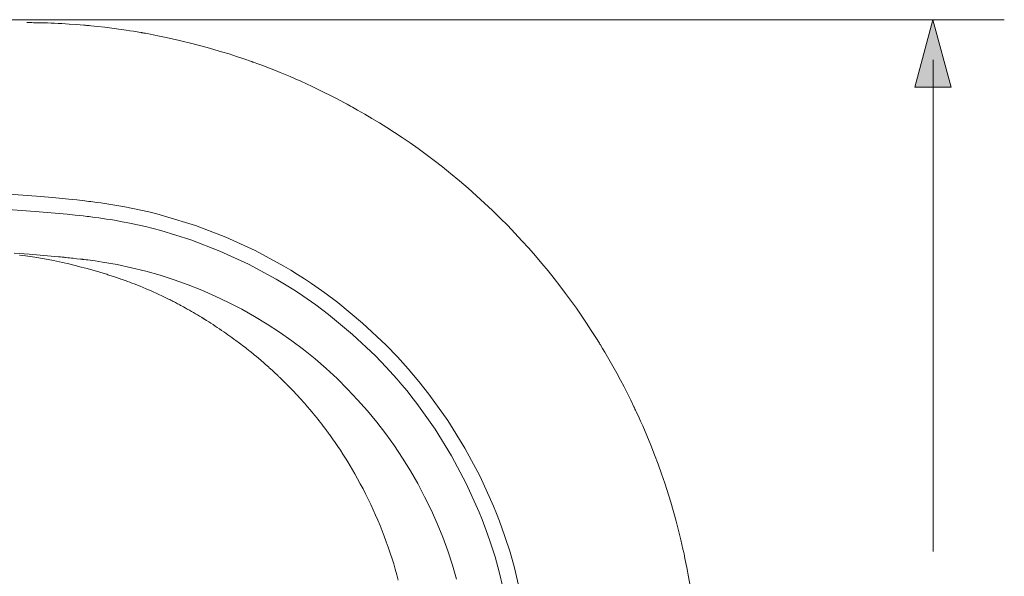
# Model space of a CAD drawing. Units: inches. Extents: x -687 to 1675, y -368 to 982.
# Drawn here: x -231 to 45, y 469 to 626 of the extents above; entities that cross this region are included whole.
import ezdxf

# ---------------------------------------------------------------- set-up
doc = ezdxf.new("R2010")
doc.units = ezdxf.units.IN
doc.header["$MEASUREMENT"] = 0
doc.layers.add('图层 1', color=7, linetype='Continuous')

msp = doc.modelspace()

# ---------------------------------------------------------------- hatches: boundary and pattern name
at = {"layer": '图层 1'}
h = msp.add_hatch(color=7, dxfattribs=at)
h.dxf.hatch_style = 2
h.paths.add_polyline_path([(30.25, 606.74), (25.18, 625.66), (20.13, 606.74)])

# ---------------------------------------------------------------- linework, layer by layer
at = {"layer": '图层 1', "color": 7, "lineweight": 5}
msp.add_lwpolyline([(-474.68, 625.66), (45.22, 625.66)], dxfattribs=at)
at = {"layer": '图层 1', "color": 7, "lineweight": 0}
msp.add_lwpolyline([(30.25, 606.74), (25.18, 625.66), (20.13, 606.74), (30.25, 606.74)], dxfattribs=at)
at = {"layer": '图层 1', "color": 7, "lineweight": 9}
for points in [[(25.24, 614.38), (25.24, 476.34)], [(-90.32, 462.88), (-92.39, 471.73), (-93.64, 476.12), (-95.06, 480.49), (-95.82, 482.65), (-96.6, 484.81), (-97.43, 486.95), (-98.28, 489.06), (-102.04, 497.35), (-106.31, 505.35), (-111.11, 513.06), (-116.41, 520.49), (-117.83, 522.31), (-119.27, 524.1), (-120.74, 525.86), (-122.23, 527.59), (-125.29, 530.98), (-128.44, 534.25), (-135.06, 540.47), (-142.05, 546.25), (-145.7, 548.97), (-149.44, 551.59), (-151.35, 552.85), (-153.29, 554.09), (-155.24, 555.29), (-157.21, 556.46), (-165.23, 560.8), (-173.48, 564.59), (-181.96, 567.83), (-190.66, 570.53), (-192.87, 571.11), (-195.09, 571.67), (-197.33, 572.18), (-199.58, 572.67), (-201.82, 573.11), (-204.06, 573.52), (-205.19, 573.71), (-206.32, 573.88), (-206.88, 573.97), (-207.45, 574.05), (-208.01, 574.13), (-208.57, 574.21), (-209.71, 574.37), (-210.82, 574.51), (-211.39, 574.58), (-211.96, 574.65), (-212.52, 574.71), (-213.09, 574.78), (-215.34, 575.03), (-217.61, 575.27), (-222.12, 575.71), (-226.64, 576.1), (-235.69, 576.77)], [(-235.96, 572.45), (-226.99, 571.82), (-222.52, 571.44), (-218.05, 571.01), (-215.8, 570.78), (-213.56, 570.54), (-213.01, 570.48), (-212.45, 570.42), (-211.9, 570.35), (-211.35, 570.28), (-210.26, 570.15), (-209.17, 570), (-208.61, 569.92), (-208.07, 569.85), (-207.52, 569.77), (-206.97, 569.68), (-205.87, 569.51), (-204.79, 569.33), (-202.61, 568.94), (-200.42, 568.52), (-198.26, 568.05), (-196.08, 567.55), (-193.92, 567.01), (-191.77, 566.45), (-183.34, 563.84), (-175.11, 560.69), (-167.12, 557.03), (-159.34, 552.82), (-157.43, 551.69), (-155.54, 550.52), (-153.65, 549.32), (-151.8, 548.09), (-148.17, 545.55), (-144.63, 542.9), (-137.86, 537.29), (-131.45, 531.25), (-128.4, 528.07), (-125.44, 524.79), (-123.99, 523.1), (-122.57, 521.39), (-121.18, 519.65), (-119.82, 517.9), (-114.69, 510.68), (-110.06, 503.19), (-105.94, 495.42), (-102.31, 487.39), (-101.49, 485.33), (-100.69, 483.27), (-99.93, 481.18), (-99.2, 479.07), (-97.85, 474.85), (-96.64, 470.59), (-94.66, 462.01)], [(-232.89, 560.11), (-228.74, 559.81), (-224.62, 559.47), (-222.55, 559.28), (-220.47, 559.08), (-219.96, 559.03), (-219.45, 558.98), (-219.19, 558.95), (-218.93, 558.93), (-218.68, 558.9), (-218.42, 558.87), (-217.9, 558.82), (-217.39, 558.77), (-216.87, 558.7), (-216.35, 558.66), (-215.32, 558.55), (-214.29, 558.42), (-214.03, 558.4), (-213.78, 558.38), (-213.71, 558.37), (-213.65, 558.35)], [(-231.47, 559.55), (-229.78, 559.32), (-227.08, 558.93), (-224.38, 558.48), (-221.87, 558), (-219.37, 557.48), (-217.59, 557.07), (-215.81, 556.65), (-214.11, 556.21), (-212.42, 555.77), (-210.81, 555.32), (-209.19, 554.84), (-208.86, 554.75), (-208.54, 554.65), (-208.22, 554.55), (-207.89, 554.45), (-207.58, 554.35), (-207.26, 554.25), (-206.94, 554.16), (-206.62, 554.05), (-206.32, 553.96), (-206.01, 553.85), (-205.7, 553.76), (-205.39, 553.65), (-205.08, 553.56), (-204.78, 553.45), (-204.48, 553.36), (-204.19, 553.25), (-203.92, 553.17), (-203.67, 553.07), (-203.3, 552.95), (-202.94, 552.83), (-202.63, 552.72), (-202.33, 552.62), (-202.01, 552.5), (-201.7, 552.39), (-201.08, 552.16), (-200.47, 551.93), (-199.85, 551.7), (-199.24, 551.46), (-197.54, 550.79), (-195.86, 550.1), (-194.24, 549.39), (-192.63, 548.67), (-191.09, 547.95), (-189.56, 547.2), (-189.24, 547.04), (-188.91, 546.88), (-188.59, 546.72), (-188.27, 546.56), (-187.96, 546.39), (-187.65, 546.23), (-187.34, 546.07), (-187.04, 545.91), (-186.74, 545.75), (-186.43, 545.59), (-186.16, 545.44), (-185.89, 545.3), (-185.39, 545.02), (-184.89, 544.75), (-184.3, 544.41), (-183.71, 544.09), (-183.14, 543.76), (-182.57, 543.43), (-182, 543.1), (-181.44, 542.76), (-180.89, 542.43), (-180.34, 542.1), (-180.26, 542.05), (-180.18, 542), (-180.1, 541.95), (-180.02, 541.89), (-179.94, 541.85), (-179.87, 541.8), (-179.78, 541.75), (-179.7, 541.71), (-179.62, 541.65), (-179.54, 541.6), (-179.46, 541.56), (-179.38, 541.5), (-179.31, 541.46), (-179.23, 541.41), (-179.15, 541.36), (-179.07, 541.31), (-178.99, 541.27), (-178.91, 541.21)], [(-213.65, 558.35), (-213.46, 558.33), (-213.25, 558.31), (-212.74, 558.25), (-212.22, 558.19), (-210.17, 557.91), (-208.12, 557.6), (-204.04, 556.88), (-199.98, 556.02), (-195.94, 555.02), (-191.95, 553.89), (-188, 552.62), (-184.09, 551.23), (-180.24, 549.7), (-176.43, 548.04), (-172.68, 546.25), (-169.01, 544.35), (-165.38, 542.32), (-161.83, 540.16), (-158.36, 537.9), (-154.96, 535.51), (-151.65, 533.01), (-148.42, 530.4), (-145.28, 527.69), (-142.24, 524.87), (-139.3, 521.95), (-136.44, 518.94), (-133.71, 515.82), (-131.06, 512.62), (-128.54, 509.33), (-126.11, 505.95), (-123.81, 502.51), (-121.63, 498.98), (-119.56, 495.38), (-117.62, 491.71), (-115.8, 487.98), (-114.1, 484.19), (-112.53, 480.35), (-111.11, 476.46), (-109.8, 472.52), (-108.63, 468.54)], [(-178.91, 541.21), (-178.91, 541.21), (-178.91, 541.21), (-178.29, 540.82), (-177.67, 540.42), (-177.06, 540.03), (-176.45, 539.63), (-175.86, 539.22), (-175.25, 538.83), (-174.66, 538.42), (-174.07, 538.02), (-173.48, 537.61), (-172.89, 537.19), (-172.32, 536.79), (-171.75, 536.38), (-171.18, 535.96), (-170.62, 535.56), (-170.29, 535.3), (-169.96, 535.06), (-169.59, 534.78), (-169.22, 534.5), (-168.82, 534.2), (-168.43, 533.9), (-167.99, 533.56), (-167.56, 533.23), (-167.11, 532.87), (-166.65, 532.5), (-166.46, 532.35), (-166.26, 532.19), (-165.88, 531.88), (-165.49, 531.56), (-164.9, 531.08), (-164.33, 530.6), (-163.55, 529.94), (-162.79, 529.29), (-162.71, 529.22), (-162.64, 529.15), (-162.57, 529.09), (-162.5, 529.03), (-162.42, 528.96), (-162.35, 528.91), (-162.29, 528.85), (-162.22, 528.78), (-162.16, 528.73), (-162.1, 528.67), (-162.03, 528.63), (-161.97, 528.57), (-161.91, 528.52), (-161.86, 528.46)], [(-154.88, 521.75), (-154.93, 521.82), (-155, 521.9), (-155.06, 521.96), (-155.13, 522.02), (-155.22, 522.11), (-155.31, 522.21), (-155.39, 522.29), (-155.48, 522.39), (-155.57, 522.47), (-155.66, 522.57), (-155.74, 522.65), (-155.84, 522.74), (-155.92, 522.83), (-156.01, 522.93), (-156.11, 523.02), (-156.2, 523.12), (-156.29, 523.21), (-156.38, 523.3), (-156.48, 523.39), (-156.57, 523.48), (-156.66, 523.59), (-156.76, 523.68), (-156.85, 523.77), (-156.95, 523.87), (-157.05, 523.96), (-157.14, 524.06), (-157.24, 524.15), (-157.34, 524.24), (-157.44, 524.35), (-157.53, 524.44), (-157.63, 524.53), (-157.73, 524.63), (-157.82, 524.73), (-157.93, 524.83), (-158.03, 524.92), (-158.12, 525.02), (-158.23, 525.12), (-158.33, 525.21), (-158.44, 525.31), (-158.54, 525.41), (-158.65, 525.51), (-158.75, 525.6), (-158.85, 525.71), (-158.96, 525.81), (-159.06, 525.9), (-159.16, 526.01), (-159.27, 526.11), (-159.38, 526.21), (-159.48, 526.31), (-159.59, 526.41), (-159.7, 526.51), (-159.82, 526.61), (-159.92, 526.72), (-160.03, 526.81), (-160.14, 526.92), (-160.26, 527.02), (-160.37, 527.12), (-160.48, 527.23), (-160.59, 527.33), (-160.7, 527.42), (-160.81, 527.53), (-160.93, 527.63), (-161.04, 527.74), (-161.16, 527.84), (-161.28, 527.94), (-161.38, 528.05), (-161.5, 528.16), (-161.62, 528.25), (-161.74, 528.36), (-161.86, 528.46)], [(-154.88, 521.75), (-154.81, 521.7), (-154.76, 521.64), (-154.71, 521.57), (-154.64, 521.52), (-154.58, 521.46), (-154.53, 521.4), (-154.47, 521.33), (-154.42, 521.28), (-154.36, 521.21), (-154.3, 521.16), (-154.24, 521.09), (-154.18, 521.03), (-154.13, 520.97), (-154.07, 520.91), (-154.01, 520.85), (-153.95, 520.79), (-153.89, 520.72), (-153.84, 520.67), (-153.78, 520.6), (-153.72, 520.54), (-153.66, 520.48), (-153.61, 520.42), (-153.56, 520.36), (-153.49, 520.3), (-153.44, 520.24), (-153.38, 520.18), (-153.33, 520.11), (-153.27, 520.05), (-153.21, 519.99), (-153.15, 519.92), (-153.09, 519.86), (-153.04, 519.8), (-152.98, 519.74), (-152.92, 519.68), (-152.86, 519.61), (-152.81, 519.55), (-152.75, 519.49), (-152.69, 519.43), (-152.64, 519.36), (-152.58, 519.3), (-152.53, 519.24), (-152.47, 519.18), (-152.41, 519.11), (-152.35, 519.04), (-152.29, 518.98), (-152.25, 518.93), (-152.18, 518.86), (-152.13, 518.79), (-152.07, 518.73), (-152.01, 518.67), (-151.96, 518.6), (-151.9, 518.54), (-151.84, 518.48), (-151.78, 518.42), (-151.73, 518.35), (-151.67, 518.29), (-151.61, 518.23), (-151.56, 518.17), (-151.51, 518.1), (-151.45, 518.03), (-151.39, 517.97), (-151.34, 517.91), (-151.28, 517.84), (-151.22, 517.78), (-151.17, 517.71), (-151.11, 517.65), (-151.06, 517.59), (-151, 517.53), (-150.94, 517.46), (-150.89, 517.39), (-150.83, 517.33), (-150.78, 517.26), (-150.72, 517.2), (-150.67, 517.13), (-150.61, 517.07), (-150.56, 517), (-150.5, 516.94), (-150.44, 516.88), (-150.38, 516.81), (-150.33, 516.75), (-150.27, 516.68), (-150.22, 516.61), (-150.16, 516.55), (-150.12, 516.48), (-150.05, 516.41), (-149.99, 516.35), (-149.94, 516.29), (-149.88, 516.22), (-149.83, 516.15), (-149.77, 516.09), (-149.72, 516.02), (-149.66, 515.96), (-149.61, 515.9), (-149.55, 515.83), (-149.49, 515.76), (-149.44, 515.69), (-149.38, 515.63), (-149.34, 515.57), (-149.28, 515.5), (-149.22, 515.43), (-149.16, 515.36), (-149.11, 515.3), (-149.06, 515.23), (-149, 515.16), (-148.95, 515.1), (-148.89, 515.03), (-148.84, 514.96), (-148.78, 514.9), (-148.73, 514.83), (-148.67, 514.77), (-148.61, 514.7), (-148.56, 514.63), (-148.5, 514.56), (-148.45, 514.49), (-148.39, 514.43), (-148.34, 514.36), (-148.29, 514.29), (-148.23, 514.23), (-148.18, 514.16), (-148.12, 514.09), (-148.07, 514.02), (-148.01, 513.96), (-147.96, 513.89), (-147.9, 513.82), (-147.85, 513.76), (-147.81, 513.69), (-147.74, 513.62), (-147.69, 513.55), (-147.64, 513.48), (-147.58, 513.41), (-147.53, 513.34), (-147.47, 513.27), (-147.42, 513.21), (-147.37, 513.14), (-147.31, 513.08), (-147.25, 513.01), (-147.2, 512.94), (-147.15, 512.87), (-147.09, 512.8), (-147.04, 512.73), (-146.99, 512.66), (-146.93, 512.59), (-146.88, 512.53), (-146.82, 512.45), (-146.77, 512.38), (-146.72, 512.32), (-146.66, 512.25), (-146.61, 512.18), (-146.55, 512.11), (-146.5, 512.04), (-146.45, 511.97), (-146.4, 511.89), (-146.34, 511.83), (-146.29, 511.76), (-146.23, 511.69), (-146.18, 511.61), (-146.12, 511.55), (-146.08, 511.49), (-146.02, 511.42), (-145.97, 511.35), (-145.92, 511.28), (-145.86, 511.21), (-145.8, 511.13), (-145.75, 511.06), (-145.71, 511), (-145.65, 510.92), (-145.6, 510.85), (-145.54, 510.78), (-145.49, 510.71), (-145.43, 510.64), (-145.39, 510.57), (-145.33, 510.5), (-145.28, 510.43), (-145.23, 510.35), (-145.18, 510.29), (-145.12, 510.21), (-145.07, 510.14), (-145.02, 510.07), (-144.96, 510), (-144.92, 509.93), (-144.86, 509.86), (-144.81, 509.79), (-144.75, 509.72), (-144.7, 509.65), (-144.65, 509.57), (-144.6, 509.5), (-144.55, 509.44), (-144.49, 509.37), (-144.44, 509.29), (-144.38, 509.22), (-144.34, 509.15), (-144.28, 509.07), (-143.52, 508), (-142.76, 506.92), (-142.02, 505.84), (-141.3, 504.75), (-140.58, 503.65), (-139.88, 502.56), (-139.2, 501.47), (-138.53, 500.36), (-137.87, 499.25), (-137.23, 498.14), (-136.45, 496.75), (-135.69, 495.36), (-134.93, 493.93), (-134.2, 492.49), (-133.46, 491.02), (-132.77, 489.55), (-132.07, 488.04), (-131.4, 486.53), (-130.77, 485.09), (-130.16, 483.64), (-129.56, 482.13), (-128.98, 480.63), (-128.4, 479.06), (-127.85, 477.51), (-127.29, 475.88), (-126.76, 474.26), (-126.3, 472.81), (-125.87, 471.35), (-125.44, 469.81), (-125.03, 468.27)]]:
    msp.add_lwpolyline(points, dxfattribs=at)
for points, knots in [([(-110.31, 582.47), (-110.31, 582.47), (-112.64, 584.33), (-112.64, 584.33), (-112.64, 584.33), (-114.94, 586.11), (-114.94, 586.11), (-114.94, 586.11), (-117.22, 587.82), (-117.22, 587.82), (-117.22, 587.82), (-119.47, 589.47), (-119.47, 589.47), (-119.47, 589.47), (-121.7, 591.04), (-121.7, 591.04), (-121.7, 591.04), (-123.9, 592.54), (-123.9, 592.54), (-123.9, 592.54), (-126.08, 593.98), (-126.08, 593.98), (-126.08, 593.98), (-128.21, 595.37), (-128.21, 595.37), (-128.21, 595.37), (-130.33, 596.68), (-130.33, 596.68), (-130.33, 596.68), (-132.41, 597.94), (-132.41, 597.94), (-132.41, 597.94), (-134.44, 599.15), (-134.44, 599.15), (-134.44, 599.15), (-136.45, 600.29), (-136.45, 600.29), (-136.45, 600.29), (-136.95, 600.58), (-136.95, 600.58), (-136.95, 600.58), (-137.44, 600.86), (-137.44, 600.86), (-137.44, 600.86), (-137.93, 601.12), (-137.93, 601.12), (-137.93, 601.12), (-138.41, 601.4), (-138.41, 601.4), (-138.41, 601.4), (-139.38, 601.93), (-139.38, 601.93), (-139.38, 601.93), (-140.33, 602.44), (-140.33, 602.44), (-140.33, 602.44), (-142.21, 603.43), (-142.21, 603.43), (-142.21, 603.43), (-144.03, 604.37), (-144.03, 604.37), (-144.03, 604.37), (-145.82, 605.26), (-145.82, 605.26), (-145.82, 605.26), (-147.54, 606.1), (-147.54, 606.1), (-147.54, 606.1), (-149.22, 606.9), (-149.22, 606.9), (-149.22, 606.9), (-150.85, 607.66), (-150.85, 607.66), (-150.85, 607.66), (-152.42, 608.36), (-152.42, 608.36), (-152.42, 608.36), (-153.95, 609.04), (-153.95, 609.04), (-153.95, 609.04), (-155.42, 609.68), (-155.42, 609.68), (-155.42, 609.68), (-156.84, 610.27), (-156.84, 610.27), (-156.84, 610.27), (-158.2, 610.84), (-158.2, 610.84), (-158.2, 610.84), (-159.51, 611.37), (-159.51, 611.37), (-159.51, 611.37), (-160.77, 611.86), (-160.77, 611.86), (-160.77, 611.86), (-161.97, 612.33), (-161.97, 612.33), (-161.97, 612.33), (-163.12, 612.76), (-163.12, 612.76), (-163.12, 612.76), (-164.22, 613.16), (-164.22, 613.16), (-164.22, 613.16), (-164.74, 613.36), (-164.74, 613.36), (-164.74, 613.36), (-165.25, 613.54), (-165.25, 613.54), (-165.25, 613.54), (-165.49, 613.63), (-165.49, 613.63), (-165.49, 613.63), (-165.74, 613.73), (-165.74, 613.73), (-165.74, 613.73), (-165.87, 613.77), (-165.87, 613.77), (-165.87, 613.77), (-165.98, 613.81), (-165.98, 613.81), (-165.98, 613.81), (-166.04, 613.83), (-166.04, 613.83), (-166.04, 613.83), (-166.11, 613.85), (-166.11, 613.85), (-166.11, 613.85), (-166.14, 613.87), (-166.14, 613.87), (-166.14, 613.87), (-166.17, 613.88), (-166.17, 613.88), (-166.17, 613.88), (-166.18, 613.88), (-166.18, 613.88), (-166.18, 613.88), (-166.19, 613.88), (-166.19, 613.88), (-166.19, 613.88), (-166.2, 613.89), (-166.2, 613.89), (-166.2, 613.89), (-166.21, 613.89), (-166.21, 613.89), (-166.21, 613.89), (-166.21, 613.89), (-166.21, 613.89), (-166.21, 613.89), (-166.22, 613.89), (-166.22, 613.89), (-166.22, 613.89), (-166.22, 613.89), (-166.22, 613.89), (-166.22, 613.89), (-166.22, 613.89), (-166.22, 613.89), (-166.22, 613.89), (-166.22, 613.89), (-166.22, 613.89), (-166.22, 613.89), (-166.22, 613.9), (-166.22, 613.9), (-166.22, 613.9), (-166.22, 613.9), (-166.22, 613.9), (-166.22, 613.9), (-166.22, 613.9), (-166.22, 613.9), (-166.22, 613.9), (-166.22, 613.9), (-166.22, 613.9), (-166.22, 613.9), (-166.22, 613.9), (-166.22, 613.9), (-166.22, 613.9), (-166.22, 613.9), (-166.22, 613.9), (-166.22, 613.9), (-166.22, 613.9), (-166.22, 613.9), (-166.22, 613.9), (-168.37, 614.64), (-168.37, 614.64), (-168.37, 614.64), (-170.48, 615.35), (-170.48, 615.35), (-170.48, 615.35), (-172.58, 616.03), (-172.58, 616.03), (-172.58, 616.03), (-174.65, 616.67), (-174.65, 616.67), (-174.65, 616.67), (-178.7, 617.85), (-178.7, 617.85), (-178.7, 617.85), (-182.65, 618.91), (-182.65, 618.91), (-182.65, 618.91), (-186.5, 619.85), (-186.5, 619.85), (-186.5, 619.85), (-190.23, 620.68), (-190.23, 620.68), (-190.23, 620.68), (-192.06, 621.06), (-192.06, 621.06), (-192.06, 621.06), (-193.85, 621.42), (-193.85, 621.42), (-193.85, 621.42), (-194.74, 621.59), (-194.74, 621.59), (-194.74, 621.59), (-195.61, 621.75), (-195.61, 621.75), (-195.61, 621.75), (-196.06, 621.83), (-196.06, 621.83), (-196.06, 621.83), (-196.49, 621.91), (-196.49, 621.91), (-196.49, 621.91), (-196.71, 621.95), (-196.71, 621.95), (-196.71, 621.95), (-196.92, 621.99), (-196.92, 621.99), (-196.92, 621.99), (-197.03, 622), (-197.03, 622), (-197.03, 622), (-197.14, 622.02), (-197.14, 622.02), (-197.14, 622.02), (-197.19, 622.04), (-197.19, 622.04), (-197.19, 622.04), (-197.25, 622.05), (-197.25, 622.05), (-197.25, 622.05), (-197.27, 622.05), (-197.27, 622.05), (-197.27, 622.05), (-197.3, 622.05), (-197.3, 622.05), (-197.3, 622.05), (-197.32, 622.06), (-197.32, 622.06), (-197.32, 622.06), (-197.33, 622.06), (-197.33, 622.06), (-197.33, 622.06), (-197.33, 622.06), (-197.33, 622.06), (-197.33, 622.06), (-197.34, 622.06), (-197.34, 622.06), (-197.34, 622.06), (-197.34, 622.06), (-197.34, 622.06), (-197.34, 622.06), (-197.35, 622.06), (-197.35, 622.06), (-197.35, 622.06), (-197.35, 622.06), (-197.35, 622.06), (-197.35, 622.06), (-197.35, 622.06), (-197.35, 622.06), (-197.35, 622.06), (-197.35, 622.06), (-197.35, 622.06), (-197.35, 622.06), (-197.35, 622.06), (-197.35, 622.06), (-197.35, 622.06), (-197.35, 622.06), (-197.35, 622.06), (-197.35, 622.06), (-197.35, 622.06), (-197.35, 622.06), (-197.35, 622.06), (-197.35, 622.06), (-197.35, 622.06), (-197.35, 622.06), (-197.35, 622.06), (-197.35, 622.06), (-197.35, 622.06), (-197.35, 622.06), (-197.35, 622.06), (-197.35, 622.06), (-197.87, 622.15), (-197.87, 622.15), (-197.87, 622.15), (-198.39, 622.24), (-198.39, 622.24), (-198.39, 622.24), (-198.92, 622.33), (-198.92, 622.33), (-198.92, 622.33), (-199.43, 622.41), (-199.43, 622.41), (-199.43, 622.41), (-200.46, 622.57), (-200.46, 622.57), (-200.46, 622.57), (-201.47, 622.73), (-201.47, 622.73), (-201.47, 622.73), (-203.5, 623.02), (-203.5, 623.02), (-203.5, 623.02), (-205.51, 623.3), (-205.51, 623.3), (-205.51, 623.3), (-207.5, 623.54), (-207.5, 623.54), (-207.5, 623.54), (-209.46, 623.76), (-209.46, 623.76), (-209.46, 623.76), (-210.44, 623.86), (-210.44, 623.86), (-210.44, 623.86), (-211.4, 623.96), (-211.4, 623.96), (-211.4, 623.96), (-211.88, 624), (-211.88, 624), (-211.88, 624), (-212.37, 624.05), (-212.37, 624.05), (-212.37, 624.05), (-212.62, 624.06), (-212.62, 624.06), (-212.62, 624.06), (-212.86, 624.1), (-212.86, 624.1), (-212.86, 624.1), (-212.96, 624.1), (-212.96, 624.1), (-212.96, 624.1), (-213.09, 624.11), (-213.09, 624.11), (-213.09, 624.11), (-213.15, 624.12), (-213.15, 624.12), (-213.15, 624.12), (-213.21, 624.12), (-213.21, 624.12), (-213.21, 624.12), (-213.24, 624.13), (-213.24, 624.13), (-213.24, 624.13), (-213.27, 624.13), (-213.27, 624.13), (-213.27, 624.13), (-213.28, 624.13), (-213.28, 624.13), (-213.28, 624.13), (-213.3, 624.13), (-213.3, 624.13), (-213.3, 624.13), (-213.31, 624.13), (-213.31, 624.13), (-213.31, 624.13), (-213.32, 624.13), (-213.32, 624.13), (-213.32, 624.13), (-213.32, 624.13), (-213.32, 624.13), (-213.32, 624.13), (-213.32, 624.13), (-213.32, 624.13), (-213.32, 624.13), (-213.32, 624.13), (-213.32, 624.13), (-213.32, 624.13), (-213.32, 624.13), (-213.32, 624.13), (-213.32, 624.13), (-213.32, 624.13), (-213.32, 624.13), (-213.32, 624.13), (-213.32, 624.13), (-213.32, 624.13), (-213.32, 624.13), (-213.33, 624.13), (-213.33, 624.13), (-213.33, 624.13), (-213.33, 624.13), (-213.33, 624.13), (-213.33, 624.13), (-213.33, 624.13), (-213.33, 624.13), (-213.33, 624.13), (-213.33, 624.13), (-213.33, 624.13), (-213.33, 624.13), (-215.43, 624.3), (-215.43, 624.3), (-215.43, 624.3), (-217.5, 624.45), (-217.5, 624.45), (-217.5, 624.45), (-218.53, 624.52), (-218.53, 624.52), (-218.53, 624.52), (-219.56, 624.57), (-219.56, 624.57), (-219.56, 624.57), (-220.57, 624.63), (-220.57, 624.63), (-220.57, 624.63), (-221.58, 624.67), (-221.58, 624.67), (-221.58, 624.67), (-222.58, 624.71), (-222.58, 624.71), (-222.58, 624.71), (-223.59, 624.74), (-223.59, 624.74), (-223.59, 624.74), (-224.08, 624.75), (-224.08, 624.75), (-224.08, 624.75), (-224.57, 624.77), (-224.57, 624.77), (-224.57, 624.77), (-225.06, 624.78), (-225.06, 624.78), (-225.06, 624.78), (-225.56, 624.79), (-225.56, 624.79), (-225.56, 624.79), (-226.05, 624.8), (-226.05, 624.8), (-226.05, 624.8), (-226.54, 624.81), (-226.54, 624.81), (-226.54, 624.81), (-226.78, 624.81), (-226.78, 624.81), (-226.78, 624.81), (-227.03, 624.82), (-227.03, 624.82), (-227.03, 624.82), (-227.27, 624.82), (-227.27, 624.82), (-227.27, 624.82), (-227.51, 624.82), (-227.51, 624.82), (-227.51, 624.82), (-228, 624.83), (-228, 624.83), (-228, 624.83), (-228.48, 624.83), (-228.48, 624.83), (-228.48, 624.83), (-228.95, 624.83), (-228.95, 624.83), (-228.95, 624.83), (-229.42, 624.84), (-229.42, 624.84)], [0, 0, 0, 0, 1, 1, 1, 2, 2, 2, 3, 3, 3, 4, 4, 4, 5, 5, 5, 6, 6, 6, 7, 7, 7, 8, 8, 8, 9, 9, 9, 10, 10, 10, 11, 11, 11, 12, 12, 12, 13, 13, 13, 14, 14, 14, 15, 15, 15, 16, 16, 16, 17, 17, 17, 18, 18, 18, 19, 19, 19, 20, 20, 20, 21, 21, 21, 22, 22, 22, 23, 23, 23, 24, 24, 24, 25, 25, 25, 26, 26, 26, 27, 27, 27, 28, 28, 28, 29, 29, 29, 30, 30, 30, 31, 31, 31, 32, 32, 32, 33, 33, 33, 34, 34, 34, 35, 35, 35, 36, 36, 36, 37, 37, 37, 38, 38, 38, 39, 39, 39, 40, 40, 40, 41, 41, 41, 42, 42, 42, 43, 43, 43, 44, 44, 44, 45, 45, 45, 46, 46, 46, 47, 47, 47, 48, 48, 48, 49, 49, 49, 50, 50, 50, 51, 51, 51, 52, 52, 52, 53, 53, 53, 54, 54, 54, 55, 55, 55, 56, 56, 56, 57, 57, 57, 58, 58, 58, 59, 59, 59, 60, 60, 60, 61, 61, 61, 62, 62, 62, 63, 63, 63, 64, 64, 64, 65, 65, 65, 66, 66, 66, 67, 67, 67, 68, 68, 68, 69, 69, 69, 70, 70, 70, 71, 71, 71, 72, 72, 72, 73, 73, 73, 74, 74, 74, 75, 75, 75, 76, 76, 76, 77, 77, 77, 78, 78, 78, 79, 79, 79, 80, 80, 80, 81, 81, 81, 82, 82, 82, 83, 83, 83, 84, 84, 84, 85, 85, 85, 86, 86, 86, 87, 87, 87, 88, 88, 88, 89, 89, 89, 90, 90, 90, 91, 91, 91, 92, 92, 92, 93, 93, 93, 94, 94, 94, 95, 95, 95, 96, 96, 96, 97, 97, 97, 98, 98, 98, 99, 99, 99, 100, 100, 100, 101, 101, 101, 102, 102, 102, 103, 103, 103, 104, 104, 104, 105, 105, 105, 106, 106, 106, 107, 107, 107, 108, 108, 108, 109, 109, 109, 110, 110, 110, 111, 111, 111, 112, 112, 112, 113, 113, 113, 114, 114, 114, 115, 115, 115, 116, 116, 116, 117, 117, 117, 118, 118, 118, 119, 119, 119, 120, 120, 120, 121, 121, 121, 122, 122, 122, 123, 123, 123, 124, 124, 124, 125, 125, 125, 126, 126, 126, 127, 127, 127, 128, 128, 128, 129, 129, 129, 130, 130, 130, 131, 131, 131, 132, 132, 132, 133, 133, 133, 134, 134, 134, 135, 135, 135, 136, 136, 136, 137, 137, 137, 138, 138, 138, 139, 139, 139, 140, 140, 140, 141, 141, 141, 142, 142, 142, 143, 143, 143, 144, 144, 144, 145, 145, 145, 146, 146, 146, 147, 147, 147, 148, 148, 148, 149, 149, 149, 150, 150, 150, 151, 151, 151, 152, 152, 152, 153, 153, 153, 154, 154, 154, 155, 155, 155, 155]), ([(-40.49, 435.73), (-40.49, 435.73), (-40.55, 440.25), (-40.55, 440.25), (-40.55, 440.25), (-40.71, 444.86), (-40.71, 444.86), (-40.71, 444.86), (-41, 449.56), (-41, 449.56), (-41, 449.56), (-41.41, 454.35), (-41.41, 454.35), (-41.41, 454.35), (-41.95, 459.22), (-41.95, 459.22), (-41.95, 459.22), (-42.64, 464.19), (-42.64, 464.19), (-42.64, 464.19), (-43.04, 466.71), (-43.04, 466.71), (-43.04, 466.71), (-43.48, 469.24), (-43.48, 469.24), (-43.48, 469.24), (-43.96, 471.81), (-43.96, 471.81), (-43.96, 471.81), (-44.48, 474.39), (-44.48, 474.39), (-44.48, 474.39), (-44.62, 475.04), (-44.62, 475.04), (-44.62, 475.04), (-44.75, 475.69), (-44.75, 475.69), (-44.75, 475.69), (-44.83, 476.01), (-44.83, 476.01), (-44.83, 476.01), (-44.9, 476.34), (-44.9, 476.34), (-44.9, 476.34), (-44.98, 476.66), (-44.98, 476.66), (-44.98, 476.66), (-45.05, 476.99), (-45.05, 476.99), (-45.05, 476.99), (-45.34, 478.3), (-45.34, 478.3), (-45.34, 478.3), (-45.65, 479.6), (-45.65, 479.6), (-45.65, 479.6), (-46.3, 482.23), (-46.3, 482.23), (-46.3, 482.23), (-46.98, 484.85), (-46.98, 484.85), (-46.98, 484.85), (-48.49, 490.15), (-48.49, 490.15), (-48.49, 490.15), (-50.18, 495.46), (-50.18, 495.46), (-50.18, 495.46), (-51.08, 498.13), (-51.08, 498.13), (-51.08, 498.13), (-52.04, 500.81), (-52.04, 500.81), (-52.04, 500.81), (-53.05, 503.49), (-53.05, 503.49), (-53.05, 503.49), (-54.11, 506.18), (-54.11, 506.18), (-54.11, 506.18), (-55.21, 508.87), (-55.21, 508.87), (-55.21, 508.87), (-56.37, 511.57), (-56.37, 511.57), (-56.37, 511.57), (-56.96, 512.92), (-56.96, 512.92), (-56.96, 512.92), (-57.58, 514.28), (-57.58, 514.28), (-57.58, 514.28), (-57.89, 514.95), (-57.89, 514.95), (-57.89, 514.95), (-58.2, 515.63), (-58.2, 515.63), (-58.2, 515.63), (-58.36, 515.97), (-58.36, 515.97), (-58.36, 515.97), (-58.53, 516.3), (-58.53, 516.3), (-58.53, 516.3), (-58.6, 516.47), (-58.6, 516.47), (-58.6, 516.47), (-58.68, 516.64), (-58.68, 516.64), (-58.68, 516.64), (-58.72, 516.73), (-58.72, 516.73), (-58.72, 516.73), (-58.76, 516.82), (-58.76, 516.82), (-58.76, 516.82), (-58.78, 516.86), (-58.78, 516.86), (-58.78, 516.86), (-58.79, 516.9), (-58.79, 516.9), (-58.79, 516.9), (-58.82, 516.92), (-58.82, 516.92), (-58.82, 516.92), (-58.83, 516.94), (-58.83, 516.94), (-58.83, 516.94), (-58.83, 516.95), (-58.83, 516.95), (-58.83, 516.95), (-58.83, 516.97), (-58.83, 516.97), (-58.83, 516.97), (-58.83, 516.97), (-58.83, 516.97), (-58.83, 516.97), (-58.83, 516.97), (-58.83, 516.97), (-58.83, 516.97), (-58.84, 516.98), (-58.84, 516.98), (-58.84, 516.98), (-58.84, 516.98), (-58.84, 516.98), (-58.84, 516.98), (-58.84, 516.98), (-58.84, 516.98), (-58.84, 516.98), (-58.84, 516.98), (-58.84, 516.98), (-58.84, 516.98), (-58.84, 516.98), (-58.84, 516.98), (-58.84, 516.98), (-58.84, 516.98), (-58.84, 516.98), (-58.84, 516.98), (-58.84, 516.98), (-58.84, 516.98), (-58.84, 516.98), (-58.84, 516.98), (-58.84, 516.98), (-58.84, 516.98), (-58.84, 516.98), (-58.84, 516.98), (-58.84, 516.98), (-58.84, 516.98), (-58.84, 516.98), (-58.84, 516.98), (-58.84, 516.98), (-58.84, 516.98), (-58.84, 516.98), (-59.72, 518.81), (-59.72, 518.81), (-59.72, 518.81), (-60.64, 520.67), (-60.64, 520.67), (-60.64, 520.67), (-61.6, 522.54), (-61.6, 522.54), (-61.6, 522.54), (-62.6, 524.45), (-62.6, 524.45), (-62.6, 524.45), (-63.64, 526.38), (-63.64, 526.38), (-63.64, 526.38), (-64.72, 528.33), (-64.72, 528.33), (-64.72, 528.33), (-65.84, 530.31), (-65.84, 530.31), (-65.84, 530.31), (-67.01, 532.3), (-67.01, 532.3), (-67.01, 532.3), (-67.61, 533.31), (-67.61, 533.31), (-67.61, 533.31), (-68.23, 534.32), (-68.23, 534.32), (-68.23, 534.32), (-68.38, 534.57), (-68.38, 534.57), (-68.38, 534.57), (-68.54, 534.83), (-68.54, 534.83), (-68.54, 534.83), (-68.7, 535.09), (-68.7, 535.09), (-68.7, 535.09), (-68.85, 535.34), (-68.85, 535.34), (-68.85, 535.34), (-69.17, 535.85), (-69.17, 535.85), (-69.17, 535.85), (-69.5, 536.37), (-69.5, 536.37), (-69.5, 536.37), (-70.8, 538.41), (-70.8, 538.41), (-70.8, 538.41), (-72.15, 540.47), (-72.15, 540.47), (-72.15, 540.47), (-74.98, 544.62), (-74.98, 544.62), (-74.98, 544.62), (-78.02, 548.8), (-78.02, 548.8), (-78.02, 548.8), (-79.62, 550.91), (-79.62, 550.91), (-79.62, 550.91), (-81.25, 553.01), (-81.25, 553.01), (-81.25, 553.01), (-82.95, 555.13), (-82.95, 555.13), (-82.95, 555.13), (-84.7, 557.24), (-84.7, 557.24), (-84.7, 557.24), (-86.5, 559.36), (-86.5, 559.36), (-86.5, 559.36), (-88.36, 561.48), (-88.36, 561.48), (-88.36, 561.48), (-90.28, 563.6), (-90.28, 563.6), (-90.28, 563.6), (-92.25, 565.71), (-92.25, 565.71), (-92.25, 565.71), (-94.29, 567.83), (-94.29, 567.83), (-94.29, 567.83), (-96.38, 569.94), (-96.38, 569.94), (-96.38, 569.94), (-98.53, 572.06), (-98.53, 572.06), (-98.53, 572.06), (-100.76, 574.15), (-100.76, 574.15), (-100.76, 574.15), (-103.05, 576.24), (-103.05, 576.24), (-103.05, 576.24), (-105.39, 578.33), (-105.39, 578.33), (-105.39, 578.33), (-107.83, 580.4), (-107.83, 580.4), (-107.83, 580.4), (-110.31, 582.47), (-110.31, 582.47)], [0, 0, 0, 0, 1, 1, 1, 2, 2, 2, 3, 3, 3, 4, 4, 4, 5, 5, 5, 6, 6, 6, 7, 7, 7, 8, 8, 8, 9, 9, 9, 10, 10, 10, 11, 11, 11, 12, 12, 12, 13, 13, 13, 14, 14, 14, 15, 15, 15, 16, 16, 16, 17, 17, 17, 18, 18, 18, 19, 19, 19, 20, 20, 20, 21, 21, 21, 22, 22, 22, 23, 23, 23, 24, 24, 24, 25, 25, 25, 26, 26, 26, 27, 27, 27, 28, 28, 28, 29, 29, 29, 30, 30, 30, 31, 31, 31, 32, 32, 32, 33, 33, 33, 34, 34, 34, 35, 35, 35, 36, 36, 36, 37, 37, 37, 38, 38, 38, 39, 39, 39, 40, 40, 40, 41, 41, 41, 42, 42, 42, 43, 43, 43, 44, 44, 44, 45, 45, 45, 46, 46, 46, 47, 47, 47, 48, 48, 48, 49, 49, 49, 50, 50, 50, 51, 51, 51, 52, 52, 52, 53, 53, 53, 54, 54, 54, 55, 55, 55, 56, 56, 56, 57, 57, 57, 58, 58, 58, 59, 59, 59, 60, 60, 60, 61, 61, 61, 62, 62, 62, 63, 63, 63, 64, 64, 64, 65, 65, 65, 66, 66, 66, 67, 67, 67, 68, 68, 68, 69, 69, 69, 70, 70, 70, 71, 71, 71, 72, 72, 72, 73, 73, 73, 74, 74, 74, 75, 75, 75, 76, 76, 76, 77, 77, 77, 78, 78, 78, 79, 79, 79, 80, 80, 80, 81, 81, 81, 82, 82, 82, 83, 83, 83, 84, 84, 84, 85, 85, 85, 86, 86, 86, 87, 87, 87, 88, 88, 88, 89, 89, 89, 90, 90, 90, 91, 91, 91, 92, 92, 92, 93, 93, 93, 93])]:
    msp.add_open_spline(points, degree=3, knots=knots, dxfattribs=at)

doc.saveas('drawing.dxf')
